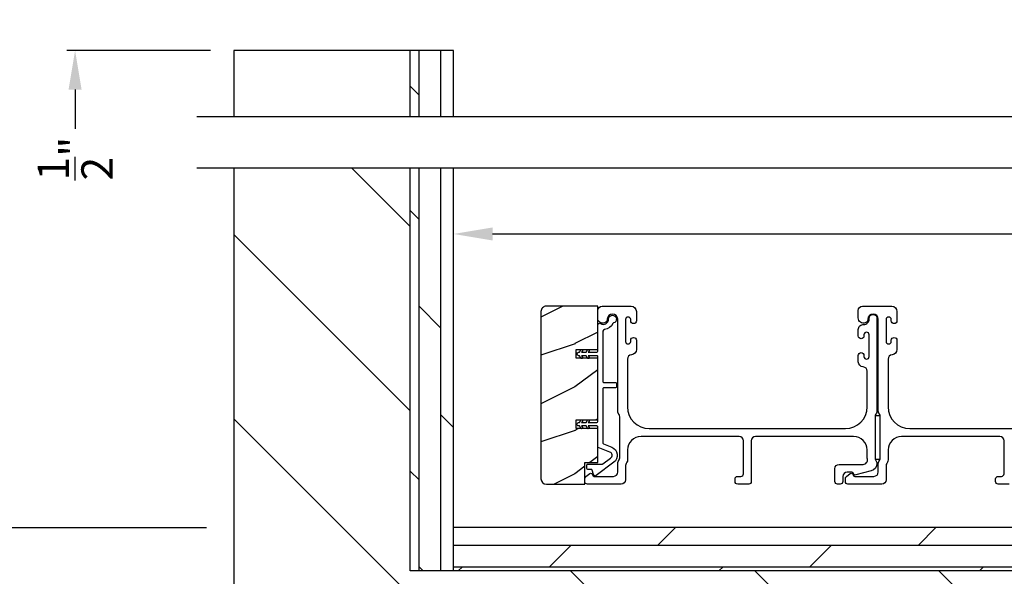
# Model space of a CAD drawing. Extents: x 248 to 401, y -995 to -929.
# Drawn here: x 359 to 370, y -984 to -978 of the extents above; entities that cross this region are included whole.
import ezdxf

# ---------------------------------------------------------------- set-up
doc = ezdxf.new("R2010")
doc.units = 0
doc.header["$LTSCALE"] = 2
doc.header["$MEASUREMENT"] = 0
doc.header["$PDMODE"] = 3
doc.layers.get('0').update_dxf_attribs({"linetype": 'CONTINUOUS'})
doc.layers.get('DEFPOINTS').update_dxf_attribs({"color": 3, "linetype": 'CONTINUOUS'})
doc.layers.add('Dim', color=7, linetype='CONTINUOUS')
doc.styles.get("Standard").update_dxf_attribs({"font": 'arial.ttf'})
doc.dimstyles.new('STANDARD 1.5', dxfattribs={"dimtxt": 0.36, "dimasz": 0.45, "dimexe": 0.09375, "dimexo": 0.27, "dimgap": 0.135, "dimtad": 0, "dimdec": 4, "dimzin": 0, "dimdsep": 46, "dimlunit": 4, "dimtxsty": 'STANDARD', "dimcen": 0, "dimadec": 5, "dimazin": 0, "dimtfac": 1, "dimtdec": 4, "dimtofl": 0, "dimtmove": 0, "dimatfit": 3, "dimfxl": 1, "dimtolj": 1, "dimtzin": 0, "dimarcsym": 0})

# ---------------------------------------------------------------- blocks, each defined once
blk = doc.blocks.new('*D416')
at = {"layer": 'DEFPOINTS', "color": 0, "transparency": 16777216}
for p in [(363.77, -980.274), (363.77, -982.816), (380.77, -982.816)]:
    blk.add_point(p, dxfattribs=at)
at = {"layer": 'Dim', "color": 0, "lineweight": -2, "transparency": 16777216}
for p, q in [((363.77, -982.546), (363.77, -980.18)), ((380.77, -982.546), (380.77, -980.18)), ((364.22, -980.274), (370.662, -980.274)), ((380.32, -980.274), (373.878, -980.274))]:
    blk.add_line(p, q, dxfattribs=at)
at = {"layer": 'Dim', "color": 0, "transparency": 16777216}
for points in [[(364.22, -980.199), (364.22, -980.349), (363.77, -980.274)], [(380.32, -980.199), (380.32, -980.349), (380.77, -980.274)]]:
    blk.add_solid(points, dxfattribs=at)
at = {"layer": 'Dim', "color": 0, "transparency": 16777216, "insert": (372.27, -980.274), "char_height": 0.36, "attachment_point": 5}
blk.add_mtext('\\A1;17" Finished\\PPocket Depth', dxfattribs=at)
blk = doc.blocks.new('*D419')
at = {"layer": 'DEFPOINTS', "color": 0, "transparency": 16777216}
for p in [(361.24, -974.486), (355.956, -983.658), (361.195, -983.658)]:
    blk.add_point(p, dxfattribs=at)
at = {"layer": 'Dim', "color": 0, "lineweight": -2, "transparency": 16777216}
for p, q in [((360.97, -974.486), (355.862, -974.486)), ((355.956, -974.936), (355.956, -977.492)), ((355.956, -983.208), (355.956, -980.652)), ((360.925, -983.658), (355.862, -983.658))]:
    blk.add_line(p, q, dxfattribs=at)
at = {"layer": 'Dim', "color": 0, "transparency": 16777216}
for points in [[(355.881, -974.936), (356.031, -974.936), (355.956, -974.486)], [(355.881, -983.208), (356.031, -983.208), (355.956, -983.658)]]:
    blk.add_solid(points, dxfattribs=at)
at = {"layer": 'Dim', "color": 0, "transparency": 16777216, "insert": (355.956, -979.072), "char_height": 0.36, "attachment_point": 5, "rotation": 90}
blk.add_mtext('\\A1;Pocket Width', dxfattribs=at)
blk = doc.blocks.new('*D399')
at = {"color": 0, "lineweight": -2, "transparency": 16777216}
for p, q in [((359.413, -977.211), (359.413, -976.761)), ((361.049, -977.661), (359.319, -977.661)), ((360.97, -978.161), (359.319, -978.161)), ((359.413, -978.611), (359.413, -979.061))]:
    blk.add_line(p, q, dxfattribs=at)
at = {"color": 0, "transparency": 16777216}
for points in [[(359.338, -977.211), (359.488, -977.211), (359.413, -977.661)], [(359.338, -978.611), (359.488, -978.611), (359.413, -978.161)]]:
    blk.add_solid(points, dxfattribs=at)
at = {"layer": 'DEFPOINTS', "color": 0, "transparency": 16777216}
for p in [(361.319, -977.661), (359.413, -978.161), (361.24, -978.161)]:
    blk.add_point(p, dxfattribs=at)
at = {"color": 0, "transparency": 16777216, "insert": (359.413, -979.405), "char_height": 0.36, "attachment_point": 5, "rotation": 90}
blk.add_mtext('\\A1;{\\H1x;\\S1/2;}"', dxfattribs=at)

msp = doc.modelspace()

# ---------------------------------------------------------------- hatches: boundary and pattern name
h = msp.add_hatch()
h.set_pattern_fill('DOLMIT', color=256, angle=90)
h.set_pattern_definition([(90, (-918.87744, 452.5752), (-0.25, 0), []), (135, (-918.8774, 452.5752), (-0.5, -0.5), [0.3535534, -0.7071068])])
h.paths.add_polyline_path([(363.77019, -978.1608), (363.27019, -978.1608), (363.27019, -978.92339), (363.77019, -978.92339)])
h = msp.add_hatch()
h.set_pattern_fill('ANSI31', color=256, scale=12, angle=90)
h.set_pattern_definition([(135, (-0.2844, -200.8575), (-1.0606602, -1.0606602), [])])
h.paths.add_polyline_path([(385.33269, -979.5168), (381.27019, -979.5168), (381.27019, -984.1558), (363.27019, -984.1558), (363.27019, -979.5168), (361.2404, -979.5168), (361.2404, -988.2183), (385.33269, -988.2183)])
h.paths.add_polyline_path([(381.66043, -986.29724), (382.57933, -986.29724), (382.57933, -985.06777), (381.66043, -985.06777)], flags=16)
h = msp.add_hatch()
h.set_pattern_fill('DOLMIT', color=256, angle=90)
h.set_pattern_definition([(90, (-918.87744, -199.85752), (-0.25, 0), []), (135, (-918.8774, -199.8575), (-0.5, -0.5), [0.3535534, -0.7071068])])
h.paths.add_polyline_path([(363.77019, -979.5168), (363.27019, -979.5168), (363.27019, -984.1558), (363.77019, -984.1558)])
h = msp.add_hatch()
h.set_pattern_fill('WOOD2', color=256, pattern_type=2)
h.set_pattern_definition([(216.8699, (-1892.43483, -209.73789), (2.999999918, 2.000000123), [0.5, -4.5]), (206.5651, (-1891.83483, -210.0379), (-0.99999916, -1.00000131), [1.118034, -1.118034]), (198.4349, (-1891.83483, -210.5379), (-2.000000435, -0.999998403), [0.632456, -2.529822])])
edge = h.paths.add_edge_path()
edge.add_arc((364.83861, -981.16829), 0.0625, 89.997009, 180.003529)
edge.add_line((364.77612, -981.1683), (364.77612, -983.0933))
edge.add_arc((364.83862, -983.09329), 0.0625, 180.003816, 269.995647)
edge.add_line((364.83862, -983.1558), (365.28119, -983.1558))
edge.add_line((365.28119, -983.1558), (365.28119, -982.90579))
edge.add_line((365.28119, -982.90579), (365.43019, -982.90579))
edge.add_line((365.43019, -982.90579), (365.43019, -982.51579))
edge.add_line((365.43019, -982.51579), (365.18019, -982.51579))
edge.add_line((365.18019, -982.51579), (365.18019, -982.41579))
edge.add_line((365.18019, -982.41579), (365.43019, -982.41579))
edge.add_line((365.43019, -982.41579), (365.43019, -981.70579))
edge.add_line((365.43019, -981.70579), (365.18019, -981.70579))
edge.add_line((365.18019, -981.70579), (365.18019, -981.60579))
edge.add_line((365.18019, -981.60579), (365.43019, -981.60579))
edge.add_line((365.43019, -981.60579), (365.43019, -981.1058))
edge.add_line((365.43019, -981.1058), (364.83862, -981.1058))
h = msp.add_hatch()
h.set_pattern_fill('DOLMIT', color=256)
h.set_pattern_definition([(0, (-909.87744, -199.85752), (0, 0.25), []), (45, (-909.8774, -199.8575), (-0.5, 0.5), [0.3535534, -0.7071068])])
h.paths.add_polyline_path([(380.77019, -983.6558), (363.77019, -983.6558), (363.77019, -984.1558), (380.77019, -984.1558)])

# ---------------------------------------------------------------- linework, layer by layer
for p, q in [((363.77019, -978.1608), (361.2404, -978.1608)), ((361.2404, -978.1608), (361.2404, -978.92339)), ((363.27019, -978.92477), (363.27019, -978.1608)), ((363.77019, -978.92477), (363.77019, -978.1608)), ((385.83269, -978.92339), (360.81584, -978.92339)), ((385.83269, -979.5168), (360.81584, -979.5168)), ((361.2404, -979.5168), (361.2404, -988.2183)), ((363.27019, -984.1558), (363.27019, -979.5168)), ((363.77019, -984.1558), (363.77019, -979.5168)), ((380.77019, -983.6558), (363.77019, -983.6558)), ((381.27019, -984.1558), (363.27019, -984.1558))]:
    msp.add_line(p, q)
for points in [[(364.83862, -981.1058, 0.41424689), (364.77612, -981.1683), (364.77612, -983.0933, 0.4141718), (364.83862, -983.1558), (365.28119, -983.1558), (365.28119, -982.90579), (365.43019, -982.90579), (365.43019, -982.51579), (365.18019, -982.51579), (365.18019, -982.41579), (365.43019, -982.41579), (365.43019, -981.70579), (365.18019, -981.70579), (365.18019, -981.60579), (365.43019, -981.60579), (365.43019, -981.1058)], [(365.66019, -982.31343), (365.66019, -981.2558, 1), (365.54019, -981.2558, -0.31783725), (365.51019, -981.29822, -0.51763809), (365.43019, -981.24165), (365.43019, -981.1558, -0.41421356), (365.48019, -981.1058), (365.81519, -981.1058, -0.41421356), (365.87519, -981.1658), (365.87519, -981.27345, -1), (365.81019, -981.27345), (365.81019, -981.26067, 1), (365.75019, -981.26067), (365.75019, -981.51097, 1), (365.81019, -981.51097), (365.81019, -981.49845, -1), (365.87519, -981.49845), (365.87519, -981.6061, -0.39436638), (365.81928, -981.66596, 0.39436638), (365.77269, -981.71584), (365.77269, -982.2658, 0.41421356), (366.02269, -982.5158), (368.28269, -982.5158, 0.41421356), (368.53269, -982.2658), (368.53269, -981.85544, 0.39436638), (368.4861, -981.80555, -0.39436638), (368.43019, -981.74569), (368.43019, -981.67318, -1), (368.49519, -981.67318), (368.49519, -981.68569, 1), (368.55519, -981.68569), (368.55519, -981.43569, 1), (368.49519, -981.43569), (368.49519, -981.44821, -1), (368.43019, -981.44821), (368.43019, -981.37569, -0.42647434), (368.49269, -981.31574, 0.42647434), (368.55519, -981.2558), (368.55519, -981.2458, -1), (368.64519, -981.2458), (368.64519, -982.31343, -0.13165168), (368.63849, -982.33843), (368.62939, -982.35419, 0.13165162), (368.62269, -982.37919), (368.62269, -982.8524, 0.13165022), (368.62939, -982.8774), (368.64511, -982.90462), (368.64511, -982.91548, -0.33945422), (368.5784, -983.00241), (368.40036, -983.05011, -0.4412665), (368.37548, -983.03419, 0.36516173), (368.35577, -983.01758), (368.30119, -983.01758, 0.41421356), (368.25119, -983.06758), (368.25119, -983.1258, -0.41421356), (368.22119, -983.1558), (368.19119, -983.1558, -0.41421356), (368.16119, -983.1258), (368.16119, -982.97758, -0.41421356), (368.21119, -982.92758), (368.48591, -982.92758, 0.49088284), (368.5343, -982.86499, -0.06371424), (368.53269, -982.8524), (368.53269, -982.76205, 0.41421356), (368.37644, -982.6058), (367.24819, -982.6058, 0.41421356), (367.19819, -982.6558), (367.19819, -983.1258, -0.41421356), (367.16819, -983.1558), (367.04119, -983.1558, -0.41421356), (367.01119, -983.1258), (367.01119, -983.0958, -0.41421356), (367.04119, -983.0658), (367.07819, -983.0658, 0.41421356), (367.10819, -983.0358), (367.10819, -982.6558, 0.41421356), (367.05819, -982.6058), (365.92894, -982.6058, 0.41421356), (365.77269, -982.76205), (365.77269, -982.87651, -0.13165327), (365.76599, -982.90151), (365.75689, -982.91728, 0.13165327), (365.75019, -982.94228), (365.75019, -983.1058, -0.41421356), (365.70019, -983.1558), (365.311, -983.1558, -0.41421356), (365.281, -983.1258), (365.281, -983.09228, -0.23564571), (365.29297, -983.06831), (365.33748, -983.03482, -0.57607546), (365.36935, -983.0483, 0.37796416), (365.38919, -983.0658), (365.61019, -983.0658, 0.41421356), (365.66019, -983.0158), (365.66019, -982.91816, -0.13165149), (365.66689, -982.89317), (365.67599, -982.8774, 0.13165149), (365.68269, -982.8524), (365.68269, -982.37919, 0.13165162), (365.67599, -982.35419), (365.66689, -982.33843, -0.13165162)], [(365.59244, -982.73045, -0.58536136), (365.61474, -982.90419), (365.41237, -983.05465, -0.52967241), (365.38112, -983.04377), (365.36752, -982.99301, 0.33920071), (365.35786, -982.9856), (365.31553, -982.9856, -0.41414969), (365.30553, -982.9756), (365.30553, -982.9356, -0.41428718), (365.31553, -982.9256), (365.47876, -982.9256, 0.16090485), (365.49069, -982.92165), (365.57894, -982.85604, 0.58537188), (365.56996, -982.78608), (365.43644, -982.73213, -0.30583163), (365.43019, -982.72286), (365.43019, -982.49579, 0.41429577), (365.42019, -982.48579), (365.32128, -982.48579), (365.3311, -982.5028, -0.99999175), (365.31378, -982.51279), (365.29819, -982.48579), (365.24428, -982.48579), (365.2541, -982.5028, -0.99999175), (365.23678, -982.51279), (365.22119, -982.48579), (365.21019, -982.48579, -1.00010268), (365.21019, -982.4458), (365.22119, -982.4458), (365.23678, -982.4188, -0.99999175), (365.2541, -982.42879), (365.24428, -982.4458), (365.29819, -982.4458), (365.31378, -982.4188, -0.99999175), (365.3311, -982.42879), (365.32128, -982.4458), (365.42019, -982.4458, 0.41382655), (365.43019, -982.4358), (365.43019, -981.6858, 0.41429577), (365.42019, -981.67579), (365.32128, -981.67579), (365.3311, -981.69279, -1.00007765), (365.31378, -981.70279), (365.29819, -981.67579), (365.24428, -981.67579), (365.2541, -981.69279, -1.00007765), (365.23678, -981.70279), (365.22119, -981.67579), (365.21019, -981.67579, -0.99998534), (365.21019, -981.63579), (365.22119, -981.63579), (365.23678, -981.60879, -0.99967122), (365.2541, -981.61879), (365.24428, -981.63579), (365.29819, -981.63579), (365.31378, -981.60879, -0.99967122), (365.3311, -981.61879), (365.32128, -981.63579), (365.42019, -981.63579, 0.41415828), (365.43019, -981.6258), (365.43019, -981.32194, -0.60221277), (365.46144, -981.3054, 0.60223752), (365.55519, -981.25579, -2.04377001), (365.61129, -981.2994, 0.22815356), (365.60464, -981.30499, -0.26629996), (365.50804, -981.37511, 0.38324958), (365.49019, -981.39499), (365.49019, -981.97579, 0.41426644), (365.50019, -981.98579), (365.63519, -981.98579, -0.41428718), (365.64519, -981.9958), (365.64519, -982.0358, -0.41414969), (365.63519, -982.04579), (365.50019, -982.04579, 0.41426644), (365.49019, -982.05579), (365.49019, -982.68239, 0.30533626), (365.49644, -982.69166)]]:
    msp.add_lwpolyline(points, format="xyb", close=True)
msp.add_lwpolyline([(370.16819, -983.1558), (370.04119, -983.1558, -0.41421356), (370.01119, -983.1258), (370.01119, -983.0958, -0.41421356), (370.04119, -983.0658), (370.07819, -983.0658, 0.41421356), (370.10819, -983.0358), (370.10819, -982.6558, 0.41421356), (370.05819, -982.6058), (368.92894, -982.6058, 0.41421356), (368.77269, -982.76205), (368.77269, -982.87651, -0.13165327), (368.76599, -982.90151), (368.75689, -982.91728, 0.13165327), (368.75019, -982.94228), (368.75019, -983.1058, -0.41421356), (368.70019, -983.1558), (368.311, -983.1558, -0.41421356), (368.281, -983.1258), (368.281, -983.09228, -0.23564571), (368.29297, -983.06831), (368.33748, -983.03482, -0.57607546), (368.36935, -983.0483, 0.37796416), (368.38919, -983.0658), (368.61019, -983.0658, 0.41421356), (368.66019, -983.0158), (368.66019, -982.91816, -0.13165149), (368.66689, -982.89317), (368.67599, -982.8774, 0.13165149), (368.68269, -982.8524), (368.68269, -982.37919, 0.13165162), (368.67599, -982.35419), (368.66689, -982.33843, -0.13165162), (368.66019, -982.31343), (368.66019, -981.2558, 1), (368.54019, -981.2558, -0.31783725), (368.51019, -981.29822, -0.51763809), (368.43019, -981.24165), (368.43019, -981.1558, -0.41421356), (368.48019, -981.1058), (368.81519, -981.1058, -0.41421356), (368.87519, -981.1658), (368.87519, -981.27345, -1), (368.81019, -981.27345), (368.81019, -981.26067, 1), (368.75019, -981.26067), (368.75019, -981.51097, 1), (368.81019, -981.51097), (368.81019, -981.49845, -1), (368.87519, -981.49845), (368.87519, -981.6061, -0.39436638), (368.81928, -981.66596, 0.39436638), (368.77269, -981.71584), (368.77269, -982.2658, 0.41421356), (369.02269, -982.5158), (371.28269, -982.5158, 0.41421356)], format="xyb")
msp.add_lwpolyline([(368.62269, -982.36919), (368.62269, -982.86919), (368.68269, -982.86919), (368.68269, -982.36919)], close=True)

# ---------------------------------------------------------------- dimensions: what is measured, and where the dimension line sits
dim = msp.add_linear_dim(base=(359.41276, -978.1608), p1=(361.31897, -977.6608), p2=(361.2404, -978.1608), angle=90, dimstyle='STANDARD 1.5', override={"dimpost": '\\X'})
dim.commit()
dim.dimension.update_dxf_attribs({"geometry": '*D399', "text_midpoint": (359.41276, -979.40454)})
at = {"layer": 'Dim'}
dim = msp.add_linear_dim(base=(355.95566, -983.6578), p1=(361.2404, -974.48633), p2=(361.19475, -983.6578), angle=90, text='Pocket Width', dimstyle='STANDARD 1.5', override={"dimpost": '\\X'}, dxfattribs=at)
dim.commit()
dim.dimension.update_dxf_attribs({"geometry": '*D419', "text_midpoint": (355.95566, -979.07206)})
dim = msp.add_linear_dim(base=(363.77019, -980.27397), p1=(380.77019, -982.81574), p2=(363.77019, -982.81574), text='<> Finished\\PPocket Depth', dimstyle='STANDARD 1.5', override={"dimlunit": 5, "dimpost": '"'}, dxfattribs=at)
dim.commit()
dim.dimension.update_dxf_attribs({"geometry": '*D416', "text_midpoint": (372.27019, -980.27397)})

doc.saveas('drawing.dxf')
